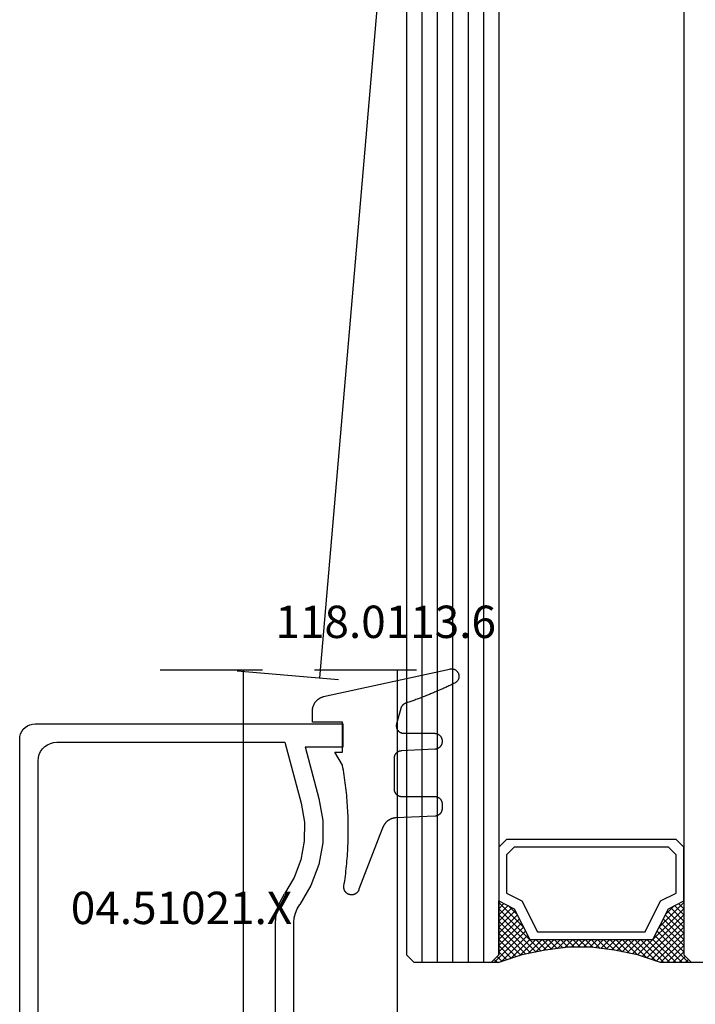
# Model space of a CAD drawing. Units: millimetres. Extents: x 0 to 2965, y -3241 to -50.
# Drawn here: x 2493 to 2537, y -2482 to -2418 of the extents above; entities that cross this region are included whole.
import ezdxf
from ezdxf.enums import TextEntityAlignment as Align

# ---------------------------------------------------------------- set-up
doc = ezdxf.new("R2010")
doc.units = ezdxf.units.MM
doc.header["$PDMODE"] = 3
doc.header["$PDSIZE"] = -0.5
for name, color, linetype in [('CrossSectionsDim', 3, 'Continuous'), ('CrossSectionsGlass', 4, 'Continuous'), ('CrossSectionsGums', 1, 'Continuous'), ('CrossSectionsProfils', 7, 'Continuous'), ('CrossSectionsTexts', 3, 'Continuous')]:
    doc.layers.add(name, color=color, linetype=linetype)
doc.styles.add('CrossSection', font='simplex.shx', dxfattribs={"height": 3})
doc.styles.get("Standard").update_dxf_attribs({"font": 'complex.shx', "height": 60})
doc.dimstyles.new('CrossSection', dxfattribs={"dimtxt": 3, "dimasz": 3, "dimexe": 1.25, "dimexo": 0.625, "dimtad": 1, "dimdec": 1, "dimtxsty": 'CrossSection', "dimblk": 'NONE', "dimcen": 2.5, "dimclrd": 256, "dimclre": 256, "dimadec": 0, "dimazin": 2, "dimtfac": 1, "dimtdec": 4, "dimtofl": 0, "dimtmove": 0, "dimatfit": 3, "dimfxl": 1, "dimtolj": 1, "dimtzin": 0, "dimarcsym": 0})

# ---------------------------------------------------------------- blocks, each defined once
blk = doc.blocks.new('42_mm', base_point=(1811.59, 0))
at = {"layer": 'CrossSectionsGlass'}
for p, q in [((0, -18.5), (0, -23.5)), ((0.5, -24), (0, -23.5)), ((0, -23.7), (2.033, -25.733)), ((0, -23.9), (0.2, -23.7)), ((0, -24.3), (0.4, -23.9)), ((0, -24.7), (0.7, -24)), ((0, -25.1), (1.1, -24)), ((0, -25.5), (1.5, -24)), ((0, -24.1), (1.767, -25.867)), ((0.1, -25.8), (1.9, -24)), ((0.2, -26.1), (2.3, -24)), ((0.3, -26.4), (2.7, -24)), ((0.4, -26.7), (3.1, -24)), ((1832.49, -24), (0.5, -24)), ((0.5, -27), (3.5, -24)), ((0.7, -24), (2.3, -25.6)), ((1.1, -24), (2.567, -25.467)), ((1.5, -24), (2.833, -25.333)), ((1.9, -24), (3.1, -25.2)), ((2.3, -24), (3.367, -25.067)), ((2.3, -25.6), (3.9, -24)), ((2.7, -24), (3.567, -24.867)), ((3.1, -24), (3.7, -24.6)), ((3.5, -24), (3.833, -24.333)), ((0, -24.5), (1.5, -26)), ((0, -24.9), (1.5, -26.4)), ((3.1, -25.2), (3.7, -24.6)), ((0, -25.3), (1.5, -26.8)), ((0.1, -25.8), (1.5, -27.2)), ((0.3, -26.4), (1.5, -27.6)), ((0.567, -27.333), (1.5, -26.4)), ((0.633, -27.667), (1.5, -26.8)), ((0.5, -27), (1.5, -28)), ((0.7, -28), (1.5, -27.2)), ((0.6, -27.5), (1.5, -28.4)), ((0.7, -28), (1.5, -28.8)), ((0.767, -28.333), (1.5, -27.6)), ((0.824, -28.676), (1.5, -28)), ((0.8, -28.5), (1.5, -29.2)), ((0.871, -29.029), (1.5, -28.4)), ((0.862, -28.962), (1.5, -29.6)), ((0.918, -29.382), (1.5, -28.8)), ((0.965, -29.735), (1.5, -29.2)), ((0.923, -29.423), (1.5, -30)), ((0.985, -29.885), (1.5, -30.4)), ((1, -30.1), (1.5, -29.6)), ((1, -30.5), (1.5, -30)), ((1, -30.3), (1.5, -30.8)), ((1, -30.9), (1.5, -30.4)), ((0.969, -31.731), (1.5, -31.2)), ((1, -30.7), (1.5, -31.2)), ((1, -31.3), (1.5, -30.8)), ((1, -31.1), (1.5, -31.6)), ((0.908, -32.192), (1.5, -31.6)), ((0.953, -31.853), (1.5, -32.4)), ((1, -31.5), (1.5, -32)), ((0.775, -33.125), (1.5, -32.4)), ((0.846, -32.654), (1.5, -32)), ((0.859, -32.559), (1.5, -33.2)), ((0.906, -32.206), (1.5, -32.8)), ((0.575, -34.125), (1.5, -33.2)), ((0.675, -33.625), (1.5, -32.8)), ((0.812, -32.912), (1.5, -33.6)), ((0.45, -34.65), (1.5, -33.6)), ((0.683, -33.583), (3.1, -36)), ((0.75, -33.25), (3.5, -36)), ((0, -36.3), (2.033, -34.267)), ((0.05, -35.85), (1.767, -34.133)), ((0.25, -35.25), (1.5, -34)), ((0.55, -34.25), (2.3, -36)), ((0.617, -33.917), (2.7, -36)), ((0.7, -36), (2.3, -34.4)), ((2.3, -34.4), (3.9, -36)), ((0.375, -34.875), (1.5, -36)), ((0.475, -34.575), (1.9, -36)), ((1.1, -36), (2.567, -34.533)), ((1.5, -36), (2.833, -34.667)), ((1.9, -36), (3.1, -34.8)), ((2.3, -36), (3.367, -34.933)), ((2.7, -36), (3.567, -35.133)), ((3.1, -34.8), (3.7, -35.4)), ((0.075, -35.775), (0.4, -36.1)), ((0.175, -35.475), (0.7, -36)), ((0.275, -35.175), (1.1, -36)), ((3.1, -36), (3.7, -35.4)), ((3.5, -36), (3.833, -35.667)), ((-0.025, -36.075), (0.2, -36.3)), ((0.5, -36), (0, -36.5)), ((1832.49, -36), (0.5, -36)), ((3.9, -36), (3.967, -35.933)), ((0, -36.5), (0, -41.5)), ((1832.99, -37), (0, -37)), ((1832.99, -38), (0, -38)), ((1832.99, -39), (0, -39)), ((1832.99, -40), (0, -40)), ((1832.99, -41), (0, -41)), ((0.5, -42), (0, -41.5)), ((1832.49, -42), (0.5, -42))]:
    blk.add_line(p, q, dxfattribs=at)
at = {"layer": 'CrossSectionsGlass', "flags": 128}
for points in [[(4, -36), (3.5, -35), (1.5, -34), (1.5, -26), (3.5, -25), (4, -24), (0.5, -24), (0, -23.5), (0, -25.5), (0.5, -27), (0.8, -28.5), (1, -30), (1, -31.5), (0.8, -33), (0.5, -34.5), (0, -36), (0, -36.5), (0.5, -36), (4, -36)], [(7.5, -24), (8, -24.5), (8, -35.5), (7.5, -36), (4, -36), (3.5, -35), (1.5, -34), (1.5, -26), (3.5, -25), (4, -24), (7.5, -24)], [(7, -24.5), (7.5, -25), (7.5, -35), (7, -35.5), (4.5, -35.5), (4, -34.5), (2, -33.5), (2, -26.5), (4, -25.5), (4.5, -24.5), (7, -24.5)]]:
    blk.add_lwpolyline(points, dxfattribs=at)
blk = doc.blocks.new('04_51021_X_TEXT_2', base_point=(-59.5, -2486.89))
at = {"layer": 'CrossSectionsTexts'}
blk.add_text('04.51021.X', height=2.1, dxfattribs=at).set_placement((-66, -2476.39), align=Align.CENTER)
blk = doc.blocks.new('04_51021_X', base_point=(2739.806, 1154.165))
at = {"layer": 'CrossSectionsProfils'}
for p, q in [((2716.54, 1170.808), (2716.44, 1170.665)), ((2716.663, 1170.931), (2716.54, 1170.808)), ((2716.806, 1171.031), (2716.663, 1170.931)), ((2716.964, 1171.105), (2716.806, 1171.031)), ((2717.132, 1171.15), (2716.964, 1171.105)), ((2717.306, 1171.165), (2717.132, 1171.15)), ((2737.806, 1171.165), (2717.306, 1171.165)), ((2737.892, 1171.157), (2737.806, 1171.165)), ((2737.977, 1171.135), (2737.892, 1171.157)), ((2738.056, 1171.098), (2737.977, 1171.135)), ((2738.127, 1171.048), (2738.056, 1171.098)), ((2738.189, 1170.986), (2738.127, 1171.048)), ((2738.239, 1170.915), (2738.189, 1170.986)), ((2738.275, 1170.836), (2738.239, 1170.915)), ((2738.298, 1170.752), (2738.275, 1170.836)), ((2738.306, 1170.665), (2738.298, 1170.752)), ((2716.321, 1170.339), (2716.306, 1170.165)), ((2716.306, 1170.165), (2716.306, 1150.165)), ((2716.366, 1170.507), (2716.321, 1170.339)), ((2716.44, 1170.665), (2716.366, 1170.507)), ((2738.306, 1170.665), (2738.306, 1167.665)), ((2717.786, 1169.536), (2717.666, 1169.365)), ((2717.934, 1169.684), (2717.786, 1169.536)), ((2718.106, 1169.804), (2717.934, 1169.684)), ((2718.295, 1169.893), (2718.106, 1169.804)), ((2718.497, 1169.947), (2718.295, 1169.893)), ((2718.706, 1169.965), (2718.497, 1169.947)), ((2736.606, 1169.965), (2718.706, 1169.965)), ((2736.692, 1169.957), (2736.606, 1169.965)), ((2736.777, 1169.935), (2736.692, 1169.957)), ((2736.856, 1169.898), (2736.777, 1169.935)), ((2736.927, 1169.848), (2736.856, 1169.898)), ((2736.989, 1169.786), (2736.927, 1169.848)), ((2737.039, 1169.715), (2736.989, 1169.786)), ((2737.075, 1169.636), (2737.039, 1169.715)), ((2737.098, 1169.552), (2737.075, 1169.636)), ((2737.106, 1169.465), (2737.098, 1169.552)), ((2737.106, 1169.465), (2737.106, 1166.965)), ((2717.524, 1168.973), (2717.506, 1168.765)), ((2717.578, 1169.175), (2717.524, 1168.973)), ((2717.666, 1169.365), (2717.578, 1169.175)), ((2717.506, 1168.765), (2717.506, 1153.965)), ((2739.806, 1167.665), (2738.306, 1167.665)), ((2739.806, 1167.665), (2740.247, 1168.106)), ((2740.274, 1168.129), (2740.247, 1168.106)), ((2740.304, 1168.146), (2740.274, 1168.129)), ((2740.337, 1168.158), (2740.304, 1168.146)), ((2740.371, 1168.164), (2740.337, 1168.158)), ((2740.406, 1168.164), (2740.371, 1168.164)), ((2740.44, 1168.158), (2740.406, 1168.164)), ((2740.473, 1168.146), (2740.44, 1168.158)), ((2740.503, 1168.129), (2740.473, 1168.146)), ((2740.53, 1168.106), (2740.503, 1168.129)), ((2740.53, 1168.106), (2741.83, 1166.806)), ((2737.106, 1166.965), (2737.113, 1166.878)), ((2737.113, 1166.878), (2737.136, 1166.794)), ((2737.136, 1166.794), (2737.173, 1166.715)), ((2737.173, 1166.715), (2737.223, 1166.644)), ((2737.223, 1166.644), (2737.284, 1166.582)), ((2737.284, 1166.582), (2737.356, 1166.532)), ((2737.356, 1166.532), (2737.435, 1166.495)), ((2737.435, 1166.495), (2737.519, 1166.473)), ((2737.519, 1166.473), (2737.606, 1166.465)), ((2737.606, 1166.465), (2741.688, 1166.465)), ((2741.688, 1166.465), (2741.722, 1166.468)), ((2741.722, 1166.468), (2741.754, 1166.476)), ((2741.754, 1166.476), (2741.785, 1166.49)), ((2741.785, 1166.49), (2741.813, 1166.509)), ((2741.813, 1166.509), (2741.838, 1166.532)), ((2741.852, 1166.781), (2741.83, 1166.806)), ((2741.838, 1166.532), (2741.858, 1166.559)), ((2741.869, 1166.752), (2741.852, 1166.781)), ((2741.858, 1166.559), (2741.873, 1166.588)), ((2741.881, 1166.72), (2741.869, 1166.752)), ((2741.873, 1166.588), (2741.883, 1166.62)), ((2741.887, 1166.687), (2741.881, 1166.72)), ((2741.883, 1166.62), (2741.888, 1166.654)), ((2741.888, 1166.654), (2741.887, 1166.687)), ((2727.772, 1154.225), (2727.348, 1153.969)), ((2728.231, 1154.412), (2727.772, 1154.225)), ((2728.713, 1154.527), (2728.231, 1154.412)), ((2729.208, 1154.565), (2728.713, 1154.527)), ((2741.806, 1154.565), (2729.208, 1154.565)), ((2741.892, 1154.557), (2741.806, 1154.565)), ((2741.977, 1154.535), (2741.892, 1154.557)), ((2742.056, 1154.498), (2741.977, 1154.535)), ((2742.127, 1154.448), (2742.056, 1154.498)), ((2742.189, 1154.386), (2742.127, 1154.448)), ((2742.239, 1154.315), (2742.189, 1154.386)), ((2742.275, 1154.236), (2742.239, 1154.315)), ((2742.298, 1154.152), (2742.275, 1154.236)), ((2742.306, 1154.065), (2742.298, 1154.152)), ((2717.506, 1153.965), (2721.467, 1152.903)), ((2726.285, 1153.343), (2727.348, 1153.969)), ((2742.306, 1154.065), (2742.306, 1153.377)), ((2721.467, 1152.903), (2722.682, 1152.69)), ((2723.915, 1152.694), (2725.129, 1152.914)), ((2725.129, 1152.914), (2726.285, 1153.343)), ((2726.8, 1152.259), (2728.045, 1152.992)), ((2728.31, 1153.152), (2728.045, 1152.992)), ((2728.597, 1153.27), (2728.31, 1153.152)), ((2728.899, 1153.341), (2728.597, 1153.27)), ((2729.208, 1153.365), (2728.899, 1153.341)), ((2739.606, 1153.365), (2729.208, 1153.365)), ((2739.64, 1153.362), (2739.606, 1153.365)), ((2739.674, 1153.353), (2739.64, 1153.362)), ((2739.706, 1153.338), (2739.674, 1153.353)), ((2739.734, 1153.318), (2739.706, 1153.338)), ((2739.759, 1153.293), (2739.734, 1153.318)), ((2739.779, 1153.265), (2739.759, 1153.293)), ((2739.794, 1153.233), (2739.779, 1153.265)), ((2739.803, 1153.2), (2739.794, 1153.233)), ((2739.806, 1153.165), (2739.803, 1153.2)), ((2739.806, 1153.165), (2739.806, 1152.165)), ((2740.256, 1151.905), (2742.056, 1152.944)), ((2742.056, 1152.944), (2742.127, 1152.994)), ((2742.127, 1152.994), (2742.189, 1153.056)), ((2742.189, 1153.056), (2742.239, 1153.127)), ((2742.239, 1153.127), (2742.275, 1153.206)), ((2742.275, 1153.206), (2742.298, 1153.291)), ((2742.298, 1153.291), (2742.306, 1153.377)), ((2717.806, 1152.642), (2721.157, 1151.744)), ((2717.806, 1152.642), (2717.806, 1150.165)), ((2722.682, 1152.69), (2723.915, 1152.694)), ((2725.446, 1151.756), (2726.8, 1152.259)), ((2721.157, 1151.744), (2722.58, 1151.495)), ((2724.024, 1151.499), (2725.446, 1151.756)), ((2739.806, 1152.165), (2739.81, 1152.113)), ((2739.81, 1152.113), (2739.824, 1152.062)), ((2739.824, 1152.062), (2739.846, 1152.015)), ((2739.846, 1152.015), (2739.876, 1151.972)), ((2739.876, 1151.972), (2739.913, 1151.935)), ((2739.913, 1151.935), (2739.956, 1151.905)), ((2739.956, 1151.905), (2740.003, 1151.883)), ((2740.003, 1151.883), (2740.053, 1151.869)), ((2740.053, 1151.869), (2740.106, 1151.865)), ((2740.106, 1151.865), (2740.158, 1151.869)), ((2740.158, 1151.869), (2740.208, 1151.883)), ((2740.208, 1151.883), (2740.256, 1151.905)), ((2722.58, 1151.495), (2724.024, 1151.499)), ((2717.806, 1150.165), (2716.306, 1150.165))]:
    blk.add_line(p, q, dxfattribs=at)
blk = doc.blocks.new('118_0113_6_TEXT_2', base_point=(-55.5, -2463.39))
at = {"layer": 'CrossSectionsTexts'}
blk.add_text('118.0113.6', height=2.1, dxfattribs=at).set_placement((-52.744, -2457.822), align=Align.CENTER)
blk = doc.blocks.new('118_0113_6', base_point=(1461.999, 1136.215))
at = {"layer": 'CrossSectionsGums', "color": 252, "true_color": 0x848484, "flags": 128}
blk.add_lwpolyline([(1461.38, 1132.285), (1461.38, 1130.288), (1461.38, 1130.272), (1461.379, 1130.256), (1461.378, 1130.24), (1461.376, 1130.224), (1461.374, 1130.208), (1461.371, 1130.192), (1461.367, 1130.177), (1461.364, 1130.161), (1461.359, 1130.146), (1461.354, 1130.131), (1461.349, 1130.116), (1461.343, 1130.101), (1461.337, 1130.086), (1461.33, 1130.072), (1461.323, 1130.058), (1461.315, 1130.044), (1461.307, 1130.03), (1461.298, 1130.017), (1461.289, 1130.004), (1461.279, 1129.991), (1461.269, 1129.978), (1461.259, 1129.966), (1461.248, 1129.954), (1461.237, 1129.943), (1461.226, 1129.932), (1461.214, 1129.921), (1461.202, 1129.911), (1461.189, 1129.901), (1461.177, 1129.891), (1461.163, 1129.882), (1461.15, 1129.874), (1461.136, 1129.865), (1461.122, 1129.858), (1461.108, 1129.85), (1461.094, 1129.844), (1461.079, 1129.837), (1461.064, 1129.831), (1461.049, 1129.826), (1461.034, 1129.821), (1461.019, 1129.817), (1461.003, 1129.813), (1460.988, 1129.809), (1460.972, 1129.807), (1460.956, 1129.804), (1460.94, 1129.802), (1460.925, 1129.801), (1460.909, 1129.8), (1460.893, 1129.8), (1460.893, 1129.8), (1460.836, 1129.8), (1460.821, 1129.8), (1460.805, 1129.801), (1460.79, 1129.802), (1460.775, 1129.804), (1460.76, 1129.806), (1460.744, 1129.809), (1460.729, 1129.812), (1460.714, 1129.816), (1460.699, 1129.82), (1460.685, 1129.824), (1460.67, 1129.829), (1460.656, 1129.835), (1460.641, 1129.841), (1460.627, 1129.847), (1460.614, 1129.854), (1460.6, 1129.861), (1460.587, 1129.869), (1460.573, 1129.877), (1460.561, 1129.886), (1460.548, 1129.894), (1460.536, 1129.904), (1460.524, 1129.913), (1460.512, 1129.924), (1460.501, 1129.934), (1460.49, 1129.945), (1460.479, 1129.956), (1460.469, 1129.967), (1460.459, 1129.979), (1460.449, 1129.991), (1460.44, 1130.004), (1460.431, 1130.016), (1460.423, 1130.029), (1460.415, 1130.042), (1460.407, 1130.056), (1460.4, 1130.07), (1460.394, 1130.083), (1460.387, 1130.098), (1460.382, 1130.112), (1460.376, 1130.126), (1460.371, 1130.141), (1460.367, 1130.156), (1460.363, 1130.171), (1460.36, 1130.186), (1460.357, 1130.201), (1460.354, 1130.216), (1460.352, 1130.231), (1460.351, 1130.247), (1460.349, 1130.262), (1460.349, 1130.262), (1460.234, 1132.458), (1460.233, 1132.473), (1460.232, 1132.489), (1460.23, 1132.504), (1460.227, 1132.519), (1460.224, 1132.534), (1460.221, 1132.549), (1460.217, 1132.564), (1460.212, 1132.579), (1460.208, 1132.594), (1460.202, 1132.608), (1460.196, 1132.623), (1460.19, 1132.637), (1460.184, 1132.651), (1460.176, 1132.664), (1460.169, 1132.678), (1460.161, 1132.691), (1460.153, 1132.704), (1460.144, 1132.717), (1460.135, 1132.729), (1460.125, 1132.741), (1460.115, 1132.753), (1460.105, 1132.764), (1460.094, 1132.775), (1460.083, 1132.786), (1460.072, 1132.797), (1460.06, 1132.807), (1460.048, 1132.816), (1460.036, 1132.826), (1460.023, 1132.835), (1460.01, 1132.843), (1459.997, 1132.851), (1459.984, 1132.859), (1459.97, 1132.866), (1459.956, 1132.873), (1459.942, 1132.879), (1459.928, 1132.885), (1459.914, 1132.891), (1459.899, 1132.896), (1459.884, 1132.9), (1459.87, 1132.905), (1459.855, 1132.908), (1459.84, 1132.911), (1459.824, 1132.914), (1459.809, 1132.916), (1459.794, 1132.918), (1459.778, 1132.919), (1459.763, 1132.92), (1459.748, 1132.92), (1459.748, 1132.92), (1457.773, 1132.92), (1457.757, 1132.92), (1457.741, 1132.919), (1457.725, 1132.918), (1457.709, 1132.916), (1457.693, 1132.914), (1457.678, 1132.911), (1457.662, 1132.907), (1457.646, 1132.903), (1457.631, 1132.899), (1457.616, 1132.894), (1457.601, 1132.889), (1457.586, 1132.883), (1457.571, 1132.877), (1457.557, 1132.87), (1457.543, 1132.863), (1457.529, 1132.855), (1457.515, 1132.847), (1457.502, 1132.838), (1457.489, 1132.829), (1457.476, 1132.819), (1457.463, 1132.809), (1457.451, 1132.799), (1457.439, 1132.788), (1457.428, 1132.777), (1457.417, 1132.766), (1457.406, 1132.754), (1457.396, 1132.742), (1457.386, 1132.729), (1457.376, 1132.717), (1457.367, 1132.703), (1457.359, 1132.69), (1457.35, 1132.676), (1457.343, 1132.662), (1457.335, 1132.648), (1457.329, 1132.634), (1457.322, 1132.619), (1457.316, 1132.604), (1457.311, 1132.589), (1457.306, 1132.574), (1457.302, 1132.559), (1457.298, 1132.543), (1457.295, 1132.528), (1457.292, 1132.512), (1457.289, 1132.496), (1457.288, 1132.48), (1457.286, 1132.464), (1457.285, 1132.449), (1457.285, 1132.433), (1457.285, 1132.433), (1457.285, 1130.288), (1457.285, 1130.272), (1457.284, 1130.256), (1457.283, 1130.24), (1457.281, 1130.224), (1457.279, 1130.208), (1457.276, 1130.192), (1457.272, 1130.177), (1457.269, 1130.161), (1457.264, 1130.146), (1457.259, 1130.131), (1457.254, 1130.116), (1457.248, 1130.101), (1457.242, 1130.086), (1457.235, 1130.072), (1457.228, 1130.058), (1457.22, 1130.044), (1457.212, 1130.03), (1457.203, 1130.017), (1457.194, 1130.004), (1457.184, 1129.991), (1457.174, 1129.978), (1457.164, 1129.966), (1457.153, 1129.954), (1457.142, 1129.943), (1457.131, 1129.932), (1457.119, 1129.921), (1457.107, 1129.911), (1457.094, 1129.901), (1457.082, 1129.891), (1457.068, 1129.882), (1457.055, 1129.874), (1457.041, 1129.865), (1457.027, 1129.858), (1457.013, 1129.85), (1456.999, 1129.844), (1456.984, 1129.837), (1456.969, 1129.831), (1456.954, 1129.826), (1456.939, 1129.821), (1456.924, 1129.817), (1456.908, 1129.813), (1456.893, 1129.809), (1456.877, 1129.807), (1456.861, 1129.804), (1456.845, 1129.802), (1456.83, 1129.801), (1456.814, 1129.8), (1456.798, 1129.8), (1456.798, 1129.8), (1456.495, 1129.8), (1456.48, 1129.8), (1456.465, 1129.801), (1456.45, 1129.802), (1456.435, 1129.804), (1456.42, 1129.806), (1456.404, 1129.809), (1456.39, 1129.812), (1456.375, 1129.815), (1456.36, 1129.819), (1456.345, 1129.824), (1456.331, 1129.829), (1456.317, 1129.834), (1456.303, 1129.84), (1456.289, 1129.846), (1456.275, 1129.853), (1456.262, 1129.86), (1456.248, 1129.867), (1456.235, 1129.875), (1456.223, 1129.884), (1456.21, 1129.892), (1456.198, 1129.901), (1456.186, 1129.911), (1456.174, 1129.921), (1456.163, 1129.931), (1456.152, 1129.942), (1456.141, 1129.953), (1456.131, 1129.964), (1456.121, 1129.975), (1456.111, 1129.987), (1456.102, 1129.999), (1456.093, 1130.012), (1456.085, 1130.024), (1456.077, 1130.037), (1456.069, 1130.051), (1456.062, 1130.064), (1456.055, 1130.078), (1456.049, 1130.092), (1456.043, 1130.106), (1456.038, 1130.12), (1456.033, 1130.134), (1456.028, 1130.149), (1456.024, 1130.163), (1456.02, 1130.178), (1456.017, 1130.193), (1456.014, 1130.208), (1456.012, 1130.223), (1456.01, 1130.238), (1456.009, 1130.254), (1456.009, 1130.254), (1455.896, 1132.805), (1455.894, 1132.831), (1455.891, 1132.856), (1455.888, 1132.88), (1455.884, 1132.905), (1455.879, 1132.93), (1455.874, 1132.955), (1455.868, 1132.979), (1455.861, 1133.003), (1455.854, 1133.028), (1455.846, 1133.051), (1455.838, 1133.075), (1455.829, 1133.099), (1455.819, 1133.122), (1455.809, 1133.145), (1455.798, 1133.168), (1455.787, 1133.19), (1455.775, 1133.212), (1455.762, 1133.234), (1455.749, 1133.256), (1455.735, 1133.277), (1455.721, 1133.298), (1455.706, 1133.318), (1455.691, 1133.338), (1455.675, 1133.358), (1455.659, 1133.377), (1455.642, 1133.396), (1455.625, 1133.414), (1455.607, 1133.432), (1455.589, 1133.449), (1455.571, 1133.466), (1455.552, 1133.483), (1455.532, 1133.499), (1455.512, 1133.514), (1455.492, 1133.529), (1455.472, 1133.544), (1455.451, 1133.557), (1455.429, 1133.571), (1455.408, 1133.584), (1455.386, 1133.596), (1455.363, 1133.607), (1455.341, 1133.618), (1455.318, 1133.629), (1455.295, 1133.639), (1455.271, 1133.648), (1455.248, 1133.657), (1455.224, 1133.665), (1455.2, 1133.672), (1455.175, 1133.679), (1455.175, 1133.679), (1451.26, 1135.193), (1451.247, 1135.197), (1451.235, 1135.201), (1451.222, 1135.205), (1451.21, 1135.21), (1451.197, 1135.215), (1451.185, 1135.22), (1451.173, 1135.226), (1451.161, 1135.232), (1451.15, 1135.238), (1451.138, 1135.245), (1451.127, 1135.252), (1451.116, 1135.259), (1451.105, 1135.266), (1451.094, 1135.274), (1451.083, 1135.282), (1451.073, 1135.291), (1451.063, 1135.299), (1451.053, 1135.308), (1451.044, 1135.318), (1451.034, 1135.327), (1451.025, 1135.337), (1451.016, 1135.347), (1451.008, 1135.357), (1451, 1135.367), (1450.992, 1135.378), (1450.984, 1135.389), (1450.977, 1135.4), (1450.97, 1135.411), (1450.963, 1135.423), (1450.956, 1135.434), (1450.95, 1135.446), (1450.945, 1135.458), (1450.939, 1135.47), (1450.934, 1135.483), (1450.929, 1135.495), (1450.925, 1135.507), (1450.921, 1135.52), (1450.917, 1135.533), (1450.914, 1135.546), (1450.91, 1135.559), (1450.908, 1135.572), (1450.905, 1135.585), (1450.903, 1135.598), (1450.902, 1135.611), (1450.901, 1135.624), (1450.9, 1135.638), (1450.899, 1135.651), (1450.899, 1135.664), (1450.899, 1135.664), (1450.899, 1135.688), (1450.899, 1135.705), (1450.9, 1135.723), (1450.902, 1135.74), (1450.904, 1135.758), (1450.907, 1135.775), (1450.91, 1135.792), (1450.914, 1135.809), (1450.919, 1135.826), (1450.924, 1135.843), (1450.93, 1135.86), (1450.937, 1135.876), (1450.944, 1135.892), (1450.951, 1135.908), (1450.959, 1135.923), (1450.968, 1135.938), (1450.977, 1135.953), (1450.987, 1135.968), (1450.998, 1135.982), (1451.008, 1135.996), (1451.02, 1136.009), (1451.031, 1136.022), (1451.044, 1136.035), (1451.056, 1136.047), (1451.07, 1136.058), (1451.083, 1136.07), (1451.097, 1136.08), (1451.111, 1136.09), (1451.126, 1136.1), (1451.141, 1136.109), (1451.156, 1136.118), (1451.172, 1136.126), (1451.188, 1136.133), (1451.204, 1136.14), (1451.22, 1136.146), (1451.237, 1136.152), (1451.254, 1136.157), (1451.271, 1136.161), (1451.288, 1136.165), (1451.305, 1136.169), (1451.322, 1136.171), (1451.34, 1136.173), (1451.357, 1136.175), (1451.375, 1136.175), (1451.392, 1136.175), (1451.41, 1136.175), (1451.427, 1136.174), (1451.445, 1136.172), (1451.462, 1136.17), (1451.462, 1136.17), (1451.624, 1136.145), (1451.787, 1136.121), (1451.949, 1136.098), (1452.112, 1136.077), (1452.275, 1136.056), (1452.438, 1136.037), (1452.601, 1136.019), (1452.765, 1136.002), (1452.928, 1135.986), (1453.092, 1135.972), (1453.255, 1135.958), (1453.419, 1135.946), (1453.583, 1135.935), (1453.747, 1135.925), (1453.91, 1135.916), (1454.074, 1135.908), (1454.238, 1135.901), (1454.403, 1135.896), (1454.567, 1135.891), (1454.731, 1135.888), (1454.895, 1135.886), (1455.059, 1135.885), (1455.223, 1135.885), (1455.388, 1135.887), (1455.552, 1135.889), (1455.716, 1135.893), (1455.88, 1135.898), (1456.044, 1135.904), (1456.208, 1135.911), (1456.372, 1135.919), (1456.536, 1135.929), (1456.7, 1135.939), (1456.863, 1135.951), (1457.027, 1135.964), (1457.191, 1135.978), (1457.354, 1135.993), (1457.518, 1136.009), (1457.681, 1136.027), (1457.844, 1136.045), (1458.007, 1136.065), (1458.17, 1136.086), (1458.332, 1136.108), (1458.495, 1136.131), (1458.657, 1136.155), (1458.82, 1136.181), (1458.982, 1136.207), (1459.143, 1136.235), (1459.305, 1136.264), (1459.305, 1136.264), (1460.161, 1136.753), (1460.161, 1136.265), (1462.111, 1136.265), (1462.111, 1138.215), (1462.822, 1138.215), (1462.849, 1138.215), (1462.876, 1138.214), (1462.902, 1138.212), (1462.929, 1138.209), (1462.955, 1138.206), (1462.982, 1138.202), (1463.008, 1138.197), (1463.034, 1138.192), (1463.06, 1138.186), (1463.086, 1138.179), (1463.111, 1138.171), (1463.137, 1138.163), (1463.162, 1138.154), (1463.187, 1138.144), (1463.211, 1138.134), (1463.236, 1138.123), (1463.26, 1138.112), (1463.283, 1138.099), (1463.307, 1138.086), (1463.33, 1138.073), (1463.352, 1138.059), (1463.375, 1138.044), (1463.396, 1138.028), (1463.418, 1138.012), (1463.439, 1137.996), (1463.459, 1137.979), (1463.479, 1137.961), (1463.498, 1137.943), (1463.517, 1137.924), (1463.536, 1137.905), (1463.554, 1137.885), (1463.571, 1137.865), (1463.588, 1137.844), (1463.604, 1137.823), (1463.62, 1137.801), (1463.635, 1137.779), (1463.649, 1137.757), (1463.663, 1137.734), (1463.676, 1137.711), (1463.689, 1137.687), (1463.701, 1137.663), (1463.712, 1137.639), (1463.723, 1137.615), (1463.733, 1137.59), (1463.742, 1137.565), (1463.75, 1137.54), (1463.758, 1137.514), (1463.765, 1137.488), (1463.765, 1137.488), (1465.551, 1129.315), (1465.558, 1129.286), (1465.562, 1129.257), (1465.566, 1129.227), (1465.567, 1129.197), (1465.566, 1129.167), (1465.564, 1129.137), (1465.56, 1129.108), (1465.554, 1129.078), (1465.546, 1129.049), (1465.536, 1129.021), (1465.525, 1128.993), (1465.512, 1128.966), (1465.497, 1128.94), (1465.481, 1128.915), (1465.464, 1128.891), (1465.445, 1128.868), (1465.424, 1128.846), (1465.402, 1128.826), (1465.379, 1128.807), (1465.355, 1128.789), (1465.33, 1128.773), (1465.304, 1128.758), (1465.277, 1128.745), (1465.249, 1128.734), (1465.221, 1128.724), (1465.192, 1128.717), (1465.163, 1128.711), (1465.133, 1128.707), (1465.103, 1128.704), (1465.073, 1128.704), (1465.043, 1128.705), (1465.014, 1128.708), (1464.984, 1128.713), (1464.955, 1128.72), (1464.926, 1128.728), (1464.898, 1128.738), (1464.871, 1128.75), (1464.844, 1128.764), (1464.818, 1128.779), (1464.794, 1128.796), (1464.77, 1128.814), (1464.747, 1128.834), (1464.726, 1128.855), (1464.706, 1128.877), (1464.688, 1128.901), (1464.671, 1128.925), (1464.655, 1128.951), (1464.641, 1128.977), (1464.641, 1128.977), (1464.61, 1129.042), (1464.578, 1129.107), (1464.547, 1129.172), (1464.516, 1129.237), (1464.486, 1129.302), (1464.455, 1129.367), (1464.425, 1129.433), (1464.394, 1129.498), (1464.364, 1129.563), (1464.334, 1129.629), (1464.304, 1129.695), (1464.275, 1129.76), (1464.245, 1129.826), (1464.216, 1129.892), (1464.187, 1129.958), (1464.158, 1130.024), (1464.13, 1130.09), (1464.101, 1130.156), (1464.073, 1130.222), (1464.045, 1130.288), (1464.017, 1130.355), (1463.989, 1130.421), (1463.961, 1130.488), (1463.934, 1130.554), (1463.906, 1130.621), (1463.879, 1130.688), (1463.852, 1130.754), (1463.825, 1130.821), (1463.799, 1130.888), (1463.772, 1130.955), (1463.746, 1131.022), (1463.72, 1131.089), (1463.694, 1131.157), (1463.669, 1131.224), (1463.643, 1131.291), (1463.618, 1131.359), (1463.592, 1131.426), (1463.567, 1131.494), (1463.543, 1131.561), (1463.518, 1131.629), (1463.494, 1131.697), (1463.469, 1131.764), (1463.445, 1131.832), (1463.421, 1131.9), (1463.398, 1131.968), (1463.374, 1132.036), (1463.351, 1132.104), (1463.327, 1132.173), (1463.327, 1132.173), (1463.324, 1132.182), (1463.32, 1132.191), (1463.316, 1132.2), (1463.312, 1132.209), (1463.308, 1132.218), (1463.303, 1132.227), (1463.298, 1132.236), (1463.294, 1132.245), (1463.289, 1132.253), (1463.283, 1132.262), (1463.278, 1132.27), (1463.273, 1132.278), (1463.267, 1132.287), (1463.261, 1132.295), (1463.255, 1132.303), (1463.249, 1132.311), (1463.243, 1132.318), (1463.237, 1132.326), (1463.23, 1132.333), (1463.224, 1132.341), (1463.217, 1132.348), (1463.21, 1132.355), (1463.203, 1132.362), (1463.196, 1132.369), (1463.188, 1132.376), (1463.181, 1132.382), (1463.173, 1132.389), (1463.166, 1132.395), (1463.158, 1132.401), (1463.15, 1132.407), (1463.142, 1132.413), (1463.134, 1132.419), (1463.126, 1132.425), (1463.117, 1132.43), (1463.109, 1132.435), (1463.1, 1132.44), (1463.092, 1132.445), (1463.083, 1132.45), (1463.074, 1132.455), (1463.065, 1132.459), (1463.056, 1132.463), (1463.047, 1132.467), (1463.038, 1132.471), (1463.029, 1132.475), (1463.02, 1132.479), (1463.01, 1132.482), (1463.001, 1132.485), (1462.991, 1132.488), (1462.991, 1132.488), (1461.994, 1132.756), (1461.976, 1132.76), (1461.958, 1132.764), (1461.939, 1132.767), (1461.921, 1132.769), (1461.902, 1132.771), (1461.884, 1132.772), (1461.865, 1132.772), (1461.846, 1132.772), (1461.828, 1132.771), (1461.809, 1132.769), (1461.791, 1132.766), (1461.773, 1132.763), (1461.754, 1132.759), (1461.736, 1132.754), (1461.719, 1132.749), (1461.701, 1132.743), (1461.684, 1132.736), (1461.666, 1132.729), (1461.65, 1132.721), (1461.633, 1132.712), (1461.617, 1132.703), (1461.601, 1132.693), (1461.586, 1132.683), (1461.571, 1132.672), (1461.556, 1132.66), (1461.542, 1132.648), (1461.529, 1132.635), (1461.516, 1132.622), (1461.503, 1132.608), (1461.491, 1132.594), (1461.479, 1132.579), (1461.468, 1132.564), (1461.458, 1132.549), (1461.448, 1132.533), (1461.439, 1132.517), (1461.43, 1132.5), (1461.423, 1132.484), (1461.415, 1132.466), (1461.409, 1132.449), (1461.403, 1132.431), (1461.397, 1132.413), (1461.393, 1132.395), (1461.389, 1132.377), (1461.386, 1132.359), (1461.383, 1132.34), (1461.382, 1132.322), (1461.381, 1132.303), (1461.38, 1132.285), (1461.38, 1132.285)], dxfattribs=at)
blk = doc.blocks.new('*D193')
at = {"layer": 'CrossSectionsDim', "lineweight": -2}
for p, q in [((91.623, -664.953), (98.202, -665.518)), ((96.956, -665.411), (-57.044, -2460.401)), ((-62.377, -2459.943), (-55.798, -2460.508))]:
    blk.add_line(p, q, dxfattribs=at)
at = {"layer": 'Defpoints', "color": 0}
for p in [(91, -664.9), (-63, -2459.89), (-57.044, -2460.401)]:
    blk.add_point(p, dxfattribs=at)
at = {"layer": 'CrossSectionsDim', "color": 0, "insert": (17.883, -1562.213), "char_height": 3, "attachment_point": 5, "rotation": 85.09635, "style": 'CrossSection'}
blk.add_mtext('\\A1;1795', dxfattribs=at)
blk = doc.blocks.new('_NONE')
blk = doc.blocks.new('*D199')
at = {"layer": 'CrossSectionsDim', "lineweight": -2}
for p, q in [((-67.375, -2459.89), (-60.75, -2459.89)), ((-62, -2459.89), (-62, -2611.99)), ((-67.375, -2611.99), (-60.75, -2611.99))]:
    blk.add_line(p, q, dxfattribs=at)
at = {"layer": 'Defpoints', "color": 0}
for p in [(-68, -2459.89), (-68, -2611.99), (-62, -2611.99)]:
    blk.add_point(p, dxfattribs=at)
at = {"layer": 'CrossSectionsDim', "color": 0, "insert": (-64.125, -2535.94), "char_height": 3, "attachment_point": 5, "rotation": 90, "style": 'CrossSection'}
blk.add_mtext('\\A1;152', dxfattribs=at)
blk = doc.blocks.new('*D201')
at = {"layer": 'CrossSectionsDim', "lineweight": -2}
for p, q in [((-57.375, -2459.89), (-50.75, -2459.89)), ((-52, -2459.89), (-52, -2620)), ((-57.375, -2620), (-50.75, -2620))]:
    blk.add_line(p, q, dxfattribs=at)
at = {"layer": 'Defpoints', "color": 0}
for p in [(-58, -2459.89), (-58, -2620), (-52, -2620)]:
    blk.add_point(p, dxfattribs=at)
at = {"layer": 'CrossSectionsDim', "color": 0, "insert": (-54.125, -2539.945), "char_height": 3, "attachment_point": 5, "rotation": 90, "style": 'CrossSection'}
blk.add_mtext('\\A1;160', dxfattribs=at)
blk = doc.blocks.new('*D113')
at = {"layer": 'CrossSectionsDim', "lineweight": -2}
for p, q in [((2661.623, -664.953), (2668.202, -665.518)), ((2666.956, -665.411), (2512.956, -2460.401)), ((2507.623, -2459.943), (2514.202, -2460.508))]:
    blk.add_line(p, q, dxfattribs=at)
at = {"layer": 'Defpoints', "color": 0}
for p in [(2661, -664.9), (2507, -2459.89), (2512.956, -2460.401)]:
    blk.add_point(p, dxfattribs=at)
at = {"layer": 'CrossSectionsDim', "color": 0, "insert": (2587.883, -1562.213), "char_height": 3, "attachment_point": 5, "rotation": 85.09635, "style": 'CrossSection'}
blk.add_mtext('\\A1;1795', dxfattribs=at)
blk = doc.blocks.new('*D114')
at = {"layer": 'CrossSectionsDim', "lineweight": -2}
for p, q in [((2681.623, -520.046), (2688.215, -520.529)), ((2686.968, -520.438), (2532.968, -2620.438)), ((2527.623, -2620.046), (2534.215, -2620.529))]:
    blk.add_line(p, q, dxfattribs=at)
at = {"layer": 'Defpoints', "color": 0}
for p in [(2681, -520), (2527, -2620), (2532.968, -2620.438)]:
    blk.add_point(p, dxfattribs=at)
at = {"layer": 'CrossSectionsDim', "color": 0, "insert": (2607.881, -1569.845), "char_height": 3, "attachment_point": 5, "rotation": 85.80582, "style": 'CrossSection'}
blk.add_mtext('\\A1;2100', dxfattribs=at)
blk = doc.blocks.new('*D119')
at = {"layer": 'CrossSectionsDim', "lineweight": -2}
for p, q in [((2502.625, -2459.89), (2509.25, -2459.89)), ((2508, -2459.89), (2508, -2611.99)), ((2502.625, -2611.99), (2509.25, -2611.99))]:
    blk.add_line(p, q, dxfattribs=at)
at = {"layer": 'Defpoints', "color": 0}
for p in [(2502, -2459.89), (2502, -2611.99), (2508, -2611.99)]:
    blk.add_point(p, dxfattribs=at)
at = {"layer": 'CrossSectionsDim', "color": 0, "insert": (2505.875, -2535.94), "char_height": 3, "attachment_point": 5, "rotation": 90, "style": 'CrossSection'}
blk.add_mtext('\\A1;152', dxfattribs=at)
blk = doc.blocks.new('*D121')
at = {"layer": 'CrossSectionsDim', "lineweight": -2}
for p, q in [((2512.625, -2459.89), (2519.25, -2459.89)), ((2518, -2459.89), (2518, -2620)), ((2512.625, -2620), (2519.25, -2620))]:
    blk.add_line(p, q, dxfattribs=at)
at = {"layer": 'Defpoints', "color": 0}
for p in [(2512, -2459.89), (2512, -2620), (2518, -2620)]:
    blk.add_point(p, dxfattribs=at)
at = {"layer": 'CrossSectionsDim', "color": 0, "insert": (2515.875, -2539.945), "char_height": 3, "attachment_point": 5, "rotation": 90, "style": 'CrossSection'}
blk.add_mtext('\\A1;160', dxfattribs=at)
blk = doc.blocks.new('CS_2VERT1', base_point=(0, -520))
at = {"layer": 'CrossSectionsGlass', "yscale": -1, "rotation": 89.99999999999999}
blk.add_blockref('42_mm', (-9.4, -667.3), dxfattribs=at)
at = {"layer": 'CrossSectionsGums', "rotation": 90.00000000000001}
blk.add_blockref('118_0113_6', (-55.5, -2463.39), dxfattribs=at)
at = {"layer": 'CrossSectionsProfils', "yscale": -1, "rotation": 270}
blk.add_blockref('04_51021_X', (-59.5, -2486.89), dxfattribs=at)
at = {"layer": 'CrossSectionsTexts'}
for name, p in [('118_0113_6_TEXT_2', (-55.5, -2463.39)), ('04_51021_X_TEXT_2', (-59.5, -2486.89))]:
    blk.add_blockref(name, p, dxfattribs=at)
at = {"layer": 'CrossSectionsDim'}
for base, p1, p2, angle, text, picture, middle, dimtype in [((-57.044, -2460.401), (91, -664.9), (-63, -2459.89), 265.09635, '1795', '*D193', (20, -1562.395), 161), ((-62, -2611.99), (-68, -2459.89), (-68, -2611.99), 90, '152', '*D199', (-62, -2535.94), 160), ((-52, -2620), (-58, -2459.89), (-58, -2620), 90, '160', '*D201', (-52, -2539.945), 160)]:
    dim = blk.add_linear_dim(base=base, p1=p1, p2=p2, angle=angle, text=text, dimstyle='CrossSection', override={"dimpost": '<>'}, dxfattribs=at)
    dim.commit()
    dim.dimension.update_dxf_attribs({"geometry": picture, "text_midpoint": middle, "dimtype": dimtype})

msp = doc.modelspace()

# ---------------------------------------------------------------- block references
msp.add_blockref('CS_2VERT1', (2570, -520))
at = {"layer": 'CrossSectionsGlass', "yscale": -1, "rotation": 89.99999999999999}
msp.add_blockref('42_mm', (2560.6, -667.3), dxfattribs=at)
at = {"layer": 'CrossSectionsGums', "rotation": 90.00000000000001}
msp.add_blockref('118_0113_6', (2514.5, -2463.39), dxfattribs=at)
at = {"layer": 'CrossSectionsProfils', "yscale": -1, "rotation": 270}
msp.add_blockref('04_51021_X', (2510.5, -2486.89), dxfattribs=at)
at = {"layer": 'CrossSectionsTexts'}
for name, p in [('118_0113_6_TEXT_2', (2514.5, -2463.39)), ('04_51021_X_TEXT_2', (2510.5, -2486.89))]:
    msp.add_blockref(name, p, dxfattribs=at)

# ---------------------------------------------------------------- dimensions: what is measured, and where the dimension line sits
at = {"layer": 'CrossSectionsDim'}
for base, p1, p2, angle, text, picture, middle, dimtype in [((2532.968, -2620.438), (2681, -520), (2527, -2620), 265.80582, '2100', '*D114', (2610, -1570), 161), ((2512.956, -2460.401), (2661, -664.9), (2507, -2459.89), 265.09635, '1795', '*D113', (2590, -1562.395), 161), ((2508, -2611.99), (2502, -2459.89), (2502, -2611.99), 90, '152', '*D119', (2508, -2535.94), 160), ((2518, -2620), (2512, -2459.89), (2512, -2620), 90, '160', '*D121', (2518, -2539.945), 160)]:
    dim = msp.add_linear_dim(base=base, p1=p1, p2=p2, angle=angle, text=text, dimstyle='CrossSection', override={"dimpost": '<>'}, dxfattribs=at)
    dim.commit()
    dim.dimension.update_dxf_attribs({"geometry": picture, "text_midpoint": middle, "dimtype": dimtype})

doc.saveas('drawing.dxf')
